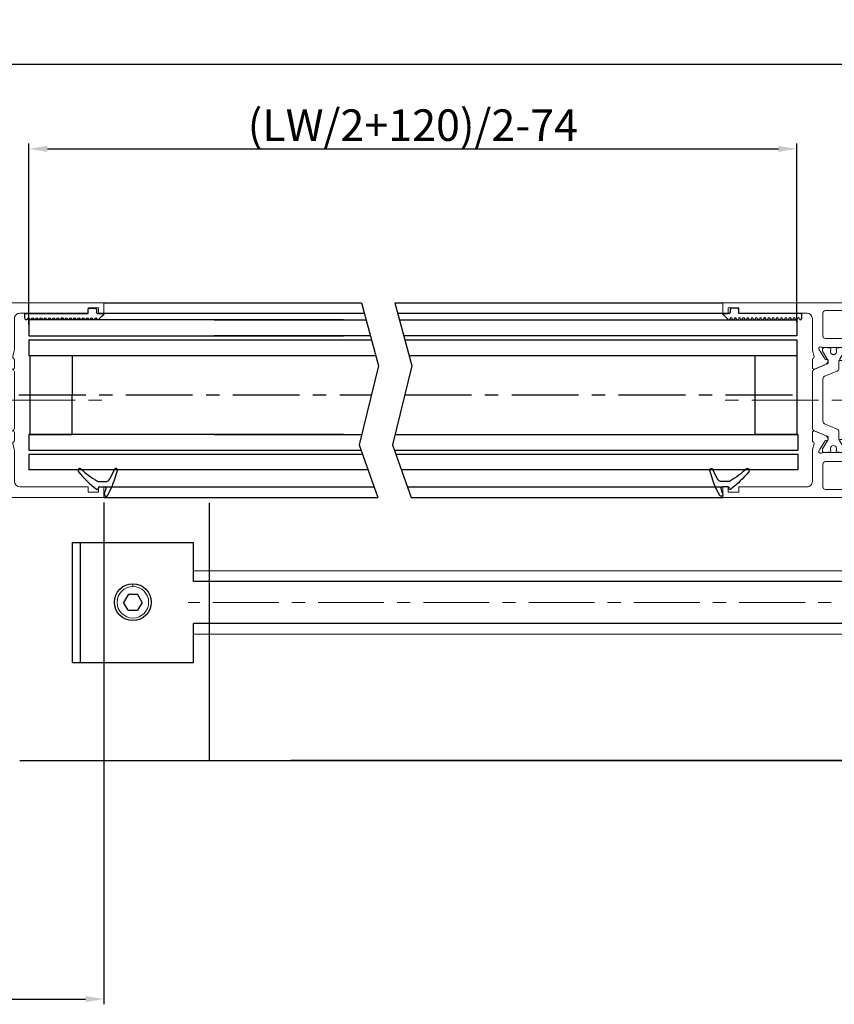
# Model space of a CAD drawing. Units: millimetres. Extents: x 481 to 2265, y -178 to 1084.
# Drawn here: x 1347 to 1502, y -73 to 115 of the extents above; entities that cross this region are included whole.
import ezdxf

# ---------------------------------------------------------------- set-up
doc = ezdxf.new("R2010")
doc.units = ezdxf.units.MM
doc.header["$PDSIZE"] = -1
for name, pattern in [('CENTER', [10.16, 6.35, -1.27, 1.27, -1.27]), ('CENTERX2', [20.32, 12.7, -2.54, 2.54, -2.54]), ('MITTEX2', [4, 2.5, -0.5, 0.5, -0.5])]:
    doc.linetypes.add(name, pattern=pattern)
for name, color, linetype in [('02_Bemassung', 4, 'Continuous'), ('325137', 7, 'Continuous'), ('325424', 7, 'Continuous'), ('Mittellinien', 7, 'Continuous')]:
    doc.layers.add(name, color=color, linetype=linetype)
doc.dimstyles.new('Dorma', dxfattribs={"dimtxt": 6, "dimasz": 3.5, "dimexe": 1, "dimexo": 1, "dimgap": 1.5, "dimtad": 1, "dimdec": 0, "dimzin": 9, "dimtxsty": 'Standard', "dimcen": 0.09, "dimclrd": 4, "dimclre": 4, "dimclrt": 4, "dimadec": 0, "dimazin": 2, "dimtp": 0.1, "dimtm": 0.1, "dimtfac": 1, "dimtdec": 0, "dimtmove": 0, "dimatfit": 3, "dimfxl": 1, "dimtolj": 1, "dimtzin": 0, "dimarcsym": 0})

# ---------------------------------------------------------------- blocks, each defined once
blk = doc.blocks.new('Unterflurschiene_2fl_geschlossen')
at = {"color": 5, "linetype": 'Continuous', "lineweight": 30}
for p, q in [((-3073.99, 5.61), (-3073.99, -43.35)), ((-3099.99, -24.75), (-3099.99, -1.95)), ((-3099.99, -1.95), (-3087.72, -1.95)), ((-3099.99, -24.75), (-3099.99, -1.95)), ((-3099.99, -1.95), (-3076.99, -1.95)), ((-3099.99, -24.75), (-3099.99, -1.95)), ((-3098.49, -1.95), (-3098.49, -24.75)), ((-3076.99, -7.35), (-3076.99, -1.95)), ((-3076.99, -9.35), (-3076.99, -7.35)), ((-2800.77, -9.35), (-3076.99, -9.35)), ((-2800.49, -17.35), (-3076.99, -17.35)), ((-3076.99, -19.35), (-3076.99, -17.35)), ((-3076.99, -24.75), (-3076.99, -19.35)), ((-3099.99, -24.75), (-3082.94, -24.75)), ((-3099.99, -24.75), (-3076.99, -24.75)), ((-3109.99, -43.35), (-3073.99, -43.35)), ((-3109.99, -43.35), (-3058.5, -43.35)), ((-3073.99, -43.35), (-2752.4, -43.35)), ((-2752.4, -43.35), (-3058.5, -43.35))]:
    blk.add_line(p, q, dxfattribs=at)
at = {"color": 8, "linetype": 'Continuous', "lineweight": 0}
for p, q in [((-2800.77, -7.36), (-3076.99, -7.32)), ((-3088.49, -10.28), (-3088.49, -9.78)), ((-2799.96, -19.35), (-3076.99, -19.35))]:
    blk.add_line(p, q, dxfattribs=at)
at = {"color": 8, "linetype": 'Continuous', "lineweight": 30}
for p, q in [((-3089.35, -11.75), (-3090.24, -13.3)), ((-3089.35, -11.75), (-3087.63, -11.75)), ((-3086.74, -13.3), (-3087.63, -11.75)), ((-3089.38, -14.78), (-3090.24, -13.3)), ((-3089.38, -14.78), (-3087.6, -14.78)), ((-3086.74, -13.3), (-3087.6, -14.78))]:
    blk.add_line(p, q, dxfattribs=at)
at = {"color": 1, "linetype": 'MITTEX2', "lineweight": 0, "ltscale": 5}
blk.add_line((-2800.77, -13.35), (-3077.99, -13.35), dxfattribs=at)
at = {"color": 8, "linetype": 'Continuous', "lineweight": 30}
blk.add_circle((-3088.49, -13.28), 3.5, dxfattribs=at)
at = {"color": 8, "linetype": 'Continuous', "lineweight": 0}
blk.add_circle((-3088.49, -13.28), 3, dxfattribs=at)
blk = doc.blocks.new('325481')
at = {"color": 40, "linetype": 'Continuous', "lineweight": 15}
for p, q in [((3677.71, 1910.94), (3676.75, 1904.75)), ((3679.9, 1911.19), (3678.01, 1911.19)), ((3680.2, 1908.69), (3680.2, 1910.89)), ((3701.2, 1908.69), (3701.2, 1910.89)), ((3701.5, 1911.19), (3703.39, 1911.19)), ((3703.69, 1910.94), (3704.64, 1904.75)), ((3672.2, 1909.89), (3672.2, 1873.39)), ((3672.2, 1909.89), (3673.2, 1909.89)), ((3673.7, 1909.39), (3673.7, 1900.59)), ((3707.7, 1909.39), (3707.7, 1900.59)), ((3709.2, 1909.89), (3708.2, 1909.89)), ((3709.2, 1909.89), (3709.2, 1873.39)), ((3681.02, 1908.39), (3680.5, 1908.39)), ((3680.98, 1907.15), (3681.13, 1907.1)), ((3681.2, 1907.07), (3682.92, 1905.95)), ((3682.45, 1908.08), (3681.29, 1908.36)), ((3684.54, 1908.39), (3683.03, 1908.39)), ((3683.89, 1905.79), (3684.82, 1907.98)), ((3697.5, 1905.79), (3696.57, 1907.98)), ((3696.86, 1908.39), (3698.36, 1908.39)), ((3700.19, 1907.07), (3698.47, 1905.95)), ((3698.95, 1908.08), (3700.1, 1908.36)), ((3700.42, 1907.15), (3700.26, 1907.1)), ((3700.38, 1908.39), (3700.9, 1908.39)), ((3680.7, 1902.49), (3680.7, 1906.46)), ((3698.1, 1905.41), (3697.64, 1905.64)), ((3698.38, 1905.77), (3698.39, 1905.6)), ((3700.7, 1902.49), (3700.7, 1906.46)), ((3678.7, 1904.39), (3677.05, 1904.39)), ((3679, 1900.39), (3679, 1904.09)), ((3702.4, 1900.39), (3702.4, 1904.09)), ((3702.7, 1904.39), (3704.35, 1904.39)), ((3683.2, 1900.89), (3683.2, 1902.99)), ((3698.2, 1900.89), (3698.2, 1902.99)), ((3698.5, 1903.16), (3700.02, 1902.24)), ((3700.18, 1902.19), (3700.4, 1902.19)), ((3678.7, 1900.09), (3674.2, 1900.09)), ((3681.7, 1898.09), (3681.7, 1900.69)), ((3681.9, 1900.89), (3683.2, 1900.89)), ((3699.5, 1900.89), (3698.2, 1900.89)), ((3699.7, 1898.09), (3699.7, 1900.69)), ((3702.7, 1900.09), (3707.2, 1900.09)), ((3673.7, 1898.14), (3673.7, 1892.89)), ((3678.5, 1898.64), (3674.2, 1898.64)), ((3679, 1892.89), (3679, 1898.14)), ((3681.9, 1897.89), (3683.2, 1897.89)), ((3683.2, 1895.79), (3683.2, 1897.89)), ((3698.2, 1895.79), (3698.2, 1897.89)), ((3699.5, 1897.89), (3698.2, 1897.89)), ((3702.4, 1892.89), (3702.4, 1898.14)), ((3702.9, 1898.64), (3707.2, 1898.64)), ((3707.7, 1898.14), (3707.7, 1892.89)), ((3680.7, 1892.33), (3680.7, 1896.29)), ((3680.7, 1895.68), (3680.7, 1896.11)), ((3681, 1896.59), (3681.22, 1896.59)), ((3681.1, 1896.51), (3681.31, 1896.51)), ((3681.38, 1896.55), (3682.89, 1895.62)), ((3681.41, 1896.48), (3683.09, 1895.52)), ((3698.31, 1895.52), (3699.98, 1896.48)), ((3700.02, 1896.55), (3698.5, 1895.62)), ((3700.09, 1896.51), (3700.3, 1896.51)), ((3700.4, 1896.59), (3700.18, 1896.59)), ((3700.7, 1892.33), (3700.7, 1896.29)), ((3700.7, 1896.11), (3700.7, 1895.68)), ((3680.8, 1895.14), (3680.8, 1895.51)), ((3681.11, 1894.94), (3681, 1894.94)), ((3683.49, 1895.41), (3684.72, 1895.41)), ((3685.18, 1895.11), (3686.19, 1892.71)), ((3695.2, 1892.71), (3696.22, 1895.11)), ((3696.68, 1895.41), (3697.91, 1895.41)), ((3700.4, 1894.94), (3700.29, 1894.94)), ((3700.6, 1895.51), (3700.6, 1895.14)), ((3674.2, 1892.39), (3678.5, 1892.39)), ((3680.7, 1892.71), (3680.7, 1893.14)), ((3680.8, 1893.31), (3680.8, 1893.69)), ((3681, 1893.89), (3681.11, 1893.89)), ((3681.31, 1892.31), (3681.1, 1892.31)), ((3682.92, 1892.84), (3681.2, 1891.72)), ((3683.09, 1893.3), (3681.41, 1892.34)), ((3683, 1893.19), (3683.01, 1893.02)), ((3683.75, 1893.15), (3683.3, 1893.38)), ((3684.87, 1890.71), (3683.8, 1893.23)), ((3684.82, 1890.81), (3683.89, 1893)), ((3686.65, 1892.41), (3694.74, 1892.41)), ((3696.57, 1890.81), (3697.5, 1893)), ((3697.64, 1893.15), (3698.1, 1893.38)), ((3699.98, 1892.34), (3698.31, 1893.3)), ((3698.39, 1893.19), (3698.38, 1893.02)), ((3698.47, 1892.84), (3700.19, 1891.72)), ((3700.3, 1892.31), (3700.09, 1892.31)), ((3700.29, 1893.89), (3700.4, 1893.89)), ((3700.6, 1893.69), (3700.6, 1893.31)), ((3700.7, 1893.14), (3700.7, 1892.71)), ((3707.2, 1892.39), (3702.9, 1892.39)), ((3675.2, 1890.39), (3681.02, 1890.39)), ((3681.13, 1891.69), (3680.98, 1891.64)), ((3681.29, 1890.43), (3682.45, 1890.71)), ((3683.03, 1890.39), (3684.54, 1890.39)), ((3698.36, 1890.39), (3696.86, 1890.39)), ((3700.1, 1890.43), (3698.95, 1890.71)), ((3700.26, 1891.69), (3700.42, 1891.64)), ((3706.2, 1890.39), (3700.38, 1890.39)), ((3674.2, 1876.39), (3674.2, 1889.39)), ((3707.2, 1876.39), (3707.2, 1889.39)), ((3673.2, 1876.39), (3674.2, 1876.39)), ((3673.2, 1874.39), (3673.2, 1876.39)), ((3708.2, 1876.39), (3707.2, 1876.39)), ((3708.2, 1874.39), (3708.2, 1876.39)), ((3672.2, 1873.39), (3674.2, 1873.39)), ((3674.2, 1874.39), (3673.2, 1874.39)), ((3674.2, 1873.39), (3674.2, 1874.39)), ((3707.2, 1873.39), (3707.2, 1874.39)), ((3707.2, 1874.39), (3708.2, 1874.39)), ((3709.2, 1873.39), (3707.2, 1873.39))]:
    blk.add_line(p, q, dxfattribs=at)
at = {"color": 1, "linetype": 'CENTERX2', "lineweight": 0}
blk.add_line((3690.7, 1911.89), (3690.7, 1871.39), dxfattribs=at)
at = {"color": 3, "lineweight": 15}
for p, q in [((3683.8, 1905.56), (3684.87, 1908.07)), ((3685.33, 1908.38), (3696.07, 1908.38)), ((3696.53, 1908.07), (3697.59, 1905.56)), ((3680.7, 1905.65), (3680.7, 1906.08)), ((3680.8, 1905.1), (3680.8, 1905.48)), ((3681.1, 1906.48), (3681.31, 1906.48)), ((3681.41, 1906.45), (3683.09, 1905.48)), ((3683.01, 1905.77), (3683, 1905.6)), ((3683.3, 1905.41), (3683.75, 1905.64)), ((3686.19, 1906.07), (3685.18, 1903.68)), ((3694.74, 1906.38), (3686.65, 1906.38)), ((3696.22, 1903.68), (3695.2, 1906.07)), ((3698.31, 1905.48), (3699.98, 1906.45)), ((3700.09, 1906.48), (3700.3, 1906.48)), ((3700.6, 1905.48), (3700.6, 1905.1)), ((3700.7, 1906.08), (3700.7, 1905.65)), ((3680.8, 1903.28), (3680.8, 1903.65)), ((3681.11, 1904.9), (3681, 1904.9)), ((3681, 1903.85), (3681.11, 1903.85)), ((3684.72, 1903.38), (3683.49, 1903.38)), ((3697.91, 1903.38), (3696.68, 1903.38)), ((3700.4, 1904.9), (3700.29, 1904.9)), ((3700.29, 1903.85), (3700.4, 1903.85)), ((3700.6, 1903.65), (3700.6, 1903.28)), ((3680.7, 1902.68), (3680.7, 1903.11)), ((3681.22, 1902.19), (3681, 1902.19)), ((3681.31, 1902.28), (3681.1, 1902.28)), ((3682.89, 1903.16), (3681.38, 1902.24)), ((3683.09, 1903.27), (3681.41, 1902.31)), ((3699.98, 1902.31), (3698.31, 1903.27)), ((3700.3, 1902.28), (3700.09, 1902.28)), ((3700.7, 1903.11), (3700.7, 1902.68)), ((3680.7, 1896.11), (3680.7, 1895.68)), ((3681.22, 1896.59), (3681, 1896.59)), ((3681.31, 1896.51), (3681.1, 1896.51)), ((3682.89, 1895.62), (3681.38, 1896.55)), ((3683.09, 1895.52), (3681.41, 1896.48)), ((3699.98, 1896.48), (3698.31, 1895.52)), ((3700.3, 1896.51), (3700.09, 1896.51)), ((3700.7, 1895.68), (3700.7, 1896.11)), ((3680.8, 1895.51), (3680.8, 1895.14)), ((3681, 1894.94), (3681.11, 1894.94)), ((3684.72, 1895.41), (3683.49, 1895.41)), ((3686.19, 1892.71), (3685.18, 1895.11)), ((3696.22, 1895.11), (3695.2, 1892.71)), ((3697.91, 1895.41), (3696.68, 1895.41)), ((3700.29, 1894.94), (3700.4, 1894.94)), ((3700.6, 1895.14), (3700.6, 1895.51)), ((3680.7, 1893.14), (3680.7, 1892.71)), ((3680.8, 1893.69), (3680.8, 1893.31)), ((3681.11, 1893.89), (3681, 1893.89)), ((3681.1, 1892.31), (3681.31, 1892.31)), ((3681.41, 1892.34), (3683.09, 1893.3)), ((3683.01, 1893.02), (3683, 1893.19)), ((3683.3, 1893.38), (3683.75, 1893.15)), ((3683.8, 1893.23), (3684.87, 1890.71)), ((3694.74, 1892.41), (3686.65, 1892.41)), ((3696.53, 1890.71), (3697.59, 1893.23)), ((3698.31, 1893.3), (3699.98, 1892.34)), ((3700.09, 1892.31), (3700.3, 1892.31)), ((3700.4, 1893.89), (3700.29, 1893.89)), ((3700.6, 1893.31), (3700.6, 1893.69)), ((3700.7, 1892.71), (3700.7, 1893.14)), ((3685.33, 1890.41), (3696.07, 1890.41))]:
    blk.add_line(p, q, dxfattribs=at)
at = {"color": 7, "linetype": 'Continuous', "lineweight": 15}
for p, q in [((3697.59, 1893.23), (3696.53, 1890.71)), ((3696.07, 1890.41), (3685.33, 1890.41))]:
    blk.add_line(p, q, dxfattribs=at)
at = {"color": 40, "linetype": 'CENTER', "lineweight": 0}
blk.add_arc((3670.8, 1912.59), 0.1, 90, 180, dxfattribs=at)
at = {"color": 40, "linetype": 'Continuous', "lineweight": 15}
for centre, radius, start, end in [((3678.01, 1910.89), 0.3, 90, 171.2241), ((3679.9, 1910.89), 0.3, 0, 90), ((3701.5, 1910.89), 0.3, 90, 180), ((3703.39, 1910.89), 0.3, 8.7756, 90), ((3673.2, 1909.39), 0.5, 0.0001, 90), ((3708.2, 1909.39), 0.5, 90, 180), ((3680.5, 1908.69), 0.3, 180, 270), ((3680.89, 1906.86), 0.3, 71.9951, 210.7016), ((3681.02, 1907.24), 1.15, 76.1351, 90), ((3681.04, 1906.82), 0.3, 56.9991, 71.9957), ((3682.52, 1908.37), 0.3, 256.1351, 329.097), ((3683.05, 1908.09), 0.3, 93.4629, 156.6996), ((3684.55, 1908.09), 0.3, 337, 92.0001), ((3696.85, 1908.09), 0.3, 87.9999, 203), ((3698.34, 1908.09), 0.3, 23.3004, 86.5371), ((3698.88, 1908.37), 0.3, 210.903, 283.8649), ((3700.38, 1907.24), 1.15, 90, 103.8649), ((3700.36, 1906.82), 0.3, 108.0043, 123.0009), ((3700.51, 1906.86), 0.3, 329.2984, 108.0049), ((3700.9, 1908.69), 0.3, 270, 0), ((3680.2, 1906.46), 0.497, 360, 30.7022), ((3697.78, 1905.91), 0.3, 203.0002, 243.0002), ((3698.19, 1905.59), 0.2, 243.0019, 2.9975), ((3698.58, 1905.78), 0.2, 122.9997, 182.998), ((3701.2, 1906.46), 0.497, 149.2984, 179.9999), ((3677.05, 1904.69), 0.3, 170.0043, 270), ((3678.7, 1904.09), 0.3, 0, 90.0003), ((3702.7, 1904.09), 0.3, 89.9997, 180), ((3704.35, 1904.69), 0.3, 270, 9.9957), ((3698.4, 1902.99), 0.2, 58.6044, 180), ((3700.18, 1902.49), 0.3, 238.6042, 269.9981), ((3700.4, 1902.49), 0.3, 269.9968, 0), ((3674.2, 1900.59), 0.5, 180, 270.0001), ((3678.7, 1900.39), 0.3, 270.0019, 0), ((3681.9, 1900.69), 0.2, 90, 180), ((3699.5, 1900.69), 0.2, 0, 90), ((3702.7, 1900.39), 0.3, 180, 270), ((3707.2, 1900.59), 0.5, 269.9999, 0), ((3674.2, 1898.14), 0.5, 90, 180), ((3678.5, 1898.14), 0.5, 0, 90), ((3681.9, 1898.09), 0.2, 180, 270), ((3699.5, 1898.09), 0.2, 270, 0), ((3702.9, 1898.14), 0.5, 90, 179.9999), ((3707.2, 1898.14), 0.5, 0, 90), ((3681, 1896.29), 0.3, 90.0019, 179.9998), ((3681.1, 1896.11), 0.4, 90, 180), ((3681.22, 1896.29), 0.3, 58.6042, 90.0043), ((3681.31, 1896.3), 0.21, 59.9993, 90), ((3700.09, 1896.3), 0.21, 90, 120.0002), ((3700.18, 1896.29), 0.3, 89.9957, 121.3958), ((3700.3, 1896.11), 0.4, 0, 89.9998), ((3700.4, 1896.29), 0.3, 0.0002, 89.9981), ((3680.9, 1895.68), 0.2, 180, 240.0002), ((3681, 1895.14), 0.2, 180, 270), ((3681.11, 1895.14), 0.2, 270, 295.0081), ((3681.45, 1894.41), 0.6, 244.9918, 115.0083), ((3683, 1895.79), 0.2, 238.6051, 0), ((3683.49, 1896.21), 0.8, 239.9999, 270), ((3684.72, 1894.91), 0.5, 22.9991, 90.0004), ((3696.68, 1894.91), 0.5, 90, 156.9998), ((3697.91, 1896.21), 0.8, 270, 300), ((3698.4, 1895.79), 0.2, 180, 301.3949), ((3699.95, 1894.41), 0.6, 64.9924, 295.0076), ((3700.29, 1895.14), 0.2, 244.9924, 270.0001), ((3700.4, 1895.14), 0.2, 270, 0), ((3700.5, 1895.68), 0.2, 300.0007, 359.9997), ((3674.2, 1892.89), 0.5, 180.0001, 269.9977), ((3678.5, 1892.89), 0.5, 269.9979, 0), ((3680.89, 1891.92), 0.3, 149.2978, 288.0074), ((3680.2, 1892.33), 0.497, 329.2978, 0), ((3680.9, 1893.14), 0.2, 119.9993, 180.0004), ((3681.1, 1892.71), 0.4, 180.0014, 270), ((3681, 1893.69), 0.2, 90, 180), ((3681.11, 1893.69), 0.2, 64.9918, 90), ((3681.31, 1892.52), 0.21, 270, 300), ((3682.81, 1893.01), 0.2, 302.9988, 2.9976), ((3683.2, 1893.2), 0.2, 62.9996, 182.9979), ((3683.48, 1892.62), 0.791, 86.9036, 119.9997), ((3683.53, 1893.11), 0.3, 23, 90.3742), ((3683.62, 1892.88), 0.3, 22.9998, 63.0002), ((3686.65, 1892.91), 0.5, 202.9998, 270), ((3694.74, 1892.91), 0.5, 270, 336.9999), ((3697.78, 1892.88), 0.3, 116.9998, 157.0002), ((3697.87, 1893.11), 0.3, 89.6256, 156.9998), ((3697.91, 1892.62), 0.791, 60.0003, 93.0963), ((3698.19, 1893.2), 0.2, 357.0021, 116.9999), ((3698.58, 1893.01), 0.2, 176.9991, 237.0012), ((3700.09, 1892.52), 0.21, 240.0006, 270.0004), ((3700.29, 1893.69), 0.2, 90, 115.0076), ((3700.3, 1892.71), 0.4, 270, 0.0012), ((3700.4, 1893.69), 0.2, 0, 89.9998), ((3700.51, 1891.92), 0.3, 251.9926, 30.7022), ((3700.5, 1893.14), 0.2, 0, 59.9999), ((3701.2, 1892.33), 0.497, 180, 210.7022), ((3702.9, 1892.89), 0.5, 180.0005, 270.0016), ((3707.2, 1892.89), 0.5, 270.0023, 0), ((3675.2, 1889.39), 1, 90, 179.9996), ((3681.02, 1891.55), 1.15, 269.9999, 283.8642), ((3681.04, 1891.97), 0.3, 288.0073, 302.9998), ((3682.52, 1890.42), 0.3, 30.9055, 103.8643), ((3683.05, 1890.69), 0.3, 203.3023, 266.5372), ((3684.55, 1890.69), 0.3, 267.9999, 23.0002), ((3685.33, 1890.91), 0.5, 203.0001, 270), ((3696.85, 1890.69), 0.3, 156.9998, 272.0001), ((3698.34, 1890.69), 0.3, 273.4628, 336.6977), ((3698.88, 1890.42), 0.3, 76.1356, 149.0955), ((3700.38, 1891.55), 1.15, 256.1353, 270.0001), ((3700.36, 1891.97), 0.3, 237.0002, 251.9927), ((3706.2, 1889.39), 1, 0, 90.0001)]:
    blk.add_arc(centre, radius, start, end, dxfattribs=at)
at = {"color": 3, "lineweight": 15}
for centre, radius, start, end in [((3685.33, 1907.88), 0.5, 90, 156.9999), ((3696.07, 1907.88), 0.5, 23, 90), ((3681.1, 1906.08), 0.4, 90, 179.9986), ((3680.9, 1905.65), 0.2, 179.9996, 240.0007), ((3681.31, 1906.27), 0.21, 60, 90), ((3682.81, 1905.78), 0.2, 357.002, 57.0003), ((3683.2, 1905.59), 0.2, 177.0025, 297.0007), ((3683.48, 1906.17), 0.791, 240.0003, 273.0964), ((3683.53, 1905.68), 0.3, 269.6258, 337), ((3683.62, 1905.91), 0.3, 297.0003, 336.9998), ((3686.65, 1905.88), 0.5, 90, 157.0002), ((3694.74, 1905.88), 0.5, 23.0001, 90), ((3697.87, 1905.68), 0.3, 203.0002, 270.3744), ((3697.91, 1906.17), 0.791, 266.9037, 299.9997), ((3700.09, 1906.27), 0.21, 89.9996, 119.9994), ((3700.3, 1906.08), 0.4, 359.9988, 90), ((3700.5, 1905.65), 0.2, 300.0001, 0), ((3681, 1905.1), 0.2, 180, 270), ((3681, 1903.65), 0.2, 90, 180), ((3681.11, 1905.1), 0.2, 270, 295.0082), ((3681.11, 1903.65), 0.2, 64.9919, 90), ((3681.45, 1904.38), 0.6, 244.9917, 115.0082), ((3683.49, 1902.58), 0.8, 90, 120.0001), ((3684.72, 1903.88), 0.5, 269.9996, 337.0009), ((3696.68, 1903.88), 0.5, 203.0002, 270), ((3697.91, 1902.58), 0.8, 60, 90), ((3699.95, 1904.38), 0.6, 64.9924, 295.0076), ((3700.29, 1905.1), 0.2, 244.9924, 270), ((3700.29, 1903.65), 0.2, 89.9999, 115.0076), ((3700.4, 1905.1), 0.2, 270.0002, 0), ((3700.4, 1903.65), 0.2, 0, 90), ((3680.9, 1903.11), 0.2, 119.9998, 180), ((3681.1, 1902.68), 0.4, 180, 270), ((3681, 1902.49), 0.3, 180, 270.0032), ((3681.22, 1902.49), 0.3, 270.0019, 301.3956), ((3681.31, 1902.49), 0.21, 270, 300.0007), ((3683, 1902.99), 0.2, 0, 121.3932), ((3700.09, 1902.49), 0.21, 239.9998, 270), ((3700.3, 1902.68), 0.4, 270.0002, 0), ((3700.5, 1903.11), 0.2, 0.0003, 59.9993), ((3681, 1896.29), 0.3, 89.9968, 180), ((3681.1, 1896.11), 0.4, 90, 180), ((3681.22, 1896.29), 0.3, 58.6044, 89.9981), ((3681.31, 1896.3), 0.21, 59.9993, 90), ((3700.09, 1896.3), 0.21, 90, 120.0002), ((3700.3, 1896.11), 0.4, 0, 89.9998), ((3680.9, 1895.68), 0.2, 180, 240.0002), ((3681, 1895.14), 0.2, 180, 270), ((3681.11, 1895.14), 0.2, 270, 295.0081), ((3681.45, 1894.41), 0.6, 244.9918, 115.0083), ((3683, 1895.79), 0.2, 238.6068, 360), ((3683.49, 1896.21), 0.8, 239.9999, 270), ((3684.72, 1894.91), 0.5, 22.9991, 90.0004), ((3696.68, 1894.91), 0.5, 90, 156.9998), ((3697.91, 1896.21), 0.8, 270, 300), ((3699.95, 1894.41), 0.6, 64.9924, 295.0076), ((3700.29, 1895.14), 0.2, 244.9924, 270.0001), ((3700.4, 1895.14), 0.2, 270, 0), ((3700.5, 1895.68), 0.2, 300.0007, 359.9997), ((3680.9, 1893.14), 0.2, 119.9993, 180.0004), ((3681.1, 1892.71), 0.4, 180.0014, 270), ((3681, 1893.69), 0.2, 90, 180), ((3681.11, 1893.69), 0.2, 64.9918, 90), ((3681.31, 1892.52), 0.21, 270, 300), ((3682.81, 1893.01), 0.2, 302.9997, 2.998), ((3683.2, 1893.2), 0.2, 62.9993, 182.9975), ((3683.48, 1892.62), 0.791, 86.9036, 119.9997), ((3683.53, 1893.11), 0.3, 23, 90.3742), ((3683.62, 1892.88), 0.3, 23.0002, 62.9997), ((3686.65, 1892.91), 0.5, 202.9998, 270), ((3694.74, 1892.91), 0.5, 270, 336.9999), ((3697.87, 1893.11), 0.3, 89.6256, 156.9998), ((3697.91, 1892.62), 0.791, 60.0003, 93.0963), ((3700.09, 1892.52), 0.21, 240.0006, 270.0004), ((3700.29, 1893.69), 0.2, 90, 115.0076), ((3700.3, 1892.71), 0.4, 270, 0.0012), ((3700.4, 1893.69), 0.2, 0, 89.9998), ((3700.5, 1893.14), 0.2, 0, 59.9999), ((3685.33, 1890.91), 0.5, 203.0001, 270), ((3696.07, 1890.91), 0.5, 270, 337)]:
    blk.add_arc(centre, radius, start, end, dxfattribs=at)
at = {"color": 7, "linetype": 'Continuous', "lineweight": 15}
blk.add_arc((3696.07, 1890.91), 0.5, 270, 337, dxfattribs=at)
blk = doc.blocks.new('325137')
at = {"color": 1, "linetype": 'Continuous', "lineweight": 30}
for p, q in [((653.29, 271.16), (653.23, 270.92)), ((653.29, 271.16), (653.23, 270.92)), ((653.23, 270.92), (653.23, 270.12)), ((653.23, 270.92), (653.23, 270.92)), ((653.23, 270.12), (665.23, 270.12)), ((653.68, 271.12), (653.68, 271.12)), ((654.08, 271.12), (654.08, 271.12)), ((654.48, 271.12), (654.48, 271.12)), ((654.88, 271.12), (654.88, 271.12)), ((655.28, 271.12), (655.28, 271.12)), ((655.68, 271.12), (655.68, 271.12)), ((656.08, 271.12), (656.08, 271.12)), ((656.48, 271.12), (656.48, 271.12)), ((656.88, 271.12), (656.88, 271.12)), ((657.28, 271.12), (657.28, 271.12)), ((657.68, 271.12), (657.68, 271.12)), ((658.08, 271.12), (658.08, 271.12)), ((658.48, 271.12), (658.48, 271.12)), ((658.88, 271.12), (658.88, 271.12)), ((659.28, 271.12), (659.28, 271.12)), ((659.68, 271.12), (659.68, 271.12)), ((660.08, 271.12), (660.08, 271.12)), ((660.48, 271.12), (660.48, 271.12)), ((660.88, 271.12), (660.88, 271.12)), ((661.28, 271.12), (661.28, 271.12)), ((661.68, 271.12), (661.68, 271.12)), ((662.08, 271.12), (662.08, 271.12)), ((662.48, 271.12), (662.48, 271.12)), ((662.88, 271.12), (662.88, 271.12)), ((663.28, 271.12), (663.28, 271.12)), ((663.43, 270.12), (665.23, 270.12)), ((663.68, 271.12), (663.68, 271.12)), ((664.08, 271.12), (664.08, 271.12)), ((664.48, 271.12), (664.48, 271.12)), ((664.88, 271.12), (664.88, 271.12)), ((665.23, 270.12), (665.23, 269.42)), ((665.26, 270.12), (665.26, 270.12)), ((665.28, 271.12), (665.28, 271.12)), ((665.68, 271.12), (665.68, 271.12)), ((666.08, 271.12), (666.08, 271.12)), ((666.48, 271.12), (666.48, 271.12)), ((666.83, 269.42), (666.83, 269.92)), ((666.89, 271.18), (666.88, 271.12)), ((666.88, 271.12), (666.88, 271.12)), ((666.92, 271.23), (666.89, 271.18)), ((666.95, 271.27), (666.92, 271.23)), ((667.01, 271.3), (666.95, 271.27)), ((667.06, 271.32), (667.01, 271.3)), ((667.03, 270.12), (668.26, 270.12)), ((667.06, 271.32), (667.06, 271.32)), ((668.29, 270.19), (667.22, 271.26)), ((668.26, 270.22), (667.22, 271.26)), ((668.26, 270.12), (667.26, 270.12)), ((668.29, 270.19), (668.29, 270.19)), ((665.53, 269.12), (666.53, 269.12))]:
    blk.add_line(p, q, dxfattribs=at)
at = {"color": 1, "linetype": 'Continuous', "lineweight": 0}
for p, q in [((653.29, 271.16), (653.29, 271.16)), ((667.22, 271.26), (667.22, 271.26))]:
    blk.add_line(p, q, dxfattribs=at)
at = {"color": 1, "linetype": 'Continuous', "lineweight": 30}
for centre, radius, start, end in [((653.48, 271.12), 0.2, 0.0006, 167.32), ((653.48, 271.12), 0.2, 359.9984, 167.32), ((653.88, 271.12), 0.2, 180, 0), ((653.88, 271.12), 0.2, 180.0021, 359.9979), ((654.28, 271.12), 0.2, 0.0021, 179.9979), ((654.28, 271.12), 0.2, 94.9185, 179.996), ((654.28, 271.12), 0.2, 0.0059, 84.1855), ((654.68, 271.12), 0.2, 180, 0), ((654.68, 271.12), 0.2, 180.0021, 359.9979), ((655.08, 271.12), 0.2, 0.0021, 179.9979), ((655.08, 271.12), 0.2, 95.7941, 179.9956), ((655.08, 271.12), 0.2, 0.0044, 84.2059), ((655.48, 271.12), 0.2, 180, 0), ((655.48, 271.12), 0.2, 180.0021, 359.9979), ((655.88, 271.12), 0.2, 0.0021, 179.9979), ((655.88, 271.12), 0.2, 95.8145, 179.9941), ((655.88, 271.12), 0.2, 0.0044, 84.2059), ((656.28, 271.12), 0.2, 180, 0), ((656.28, 271.12), 0.2, 180.0021, 359.9979), ((656.68, 271.12), 0.2, 359.9936, 180.0064), ((656.68, 271.12), 0.2, 95.7829, 180.0256), ((656.68, 271.12), 0.2, 359.9744, 84.2171), ((657.08, 271.12), 0.2, 180, 0), ((657.08, 271.12), 0.2, 180.0021, 359.9979), ((657.48, 271.12), 0.2, 0.0021, 179.9979), ((657.48, 271.12), 0.2, 95.7941, 179.9956), ((657.48, 271.12), 0.2, 0.0059, 84.1855), ((657.88, 271.12), 0.2, 180, 0), ((657.88, 271.12), 0.2, 180.0021, 359.9979), ((658.28, 271.12), 0.2, 0.0021, 179.9979), ((658.28, 271.12), 0.2, 95.7941, 179.9956), ((658.28, 271.12), 0.2, 0.0044, 84.2059), ((658.68, 271.12), 0.2, 180, 0), ((658.68, 271.12), 0.2, 180.0021, 359.9979), ((659.08, 271.12), 0.2, 0.0021, 179.9979), ((659.08, 271.12), 0.2, 95.7941, 179.9956), ((659.08, 271.12), 0.2, 0.0044, 84.2059), ((659.48, 271.12), 0.2, 180, 0), ((659.48, 271.12), 0.2, 180.0021, 359.9979), ((659.88, 271.12), 0.2, 0.0021, 179.9979), ((659.88, 271.12), 0.2, 95.7829, 180.0256), ((659.88, 271.12), 0.2, 0.0044, 84.2059), ((660.28, 271.12), 0.2, 179.9915, 0.0085), ((660.28, 271.12), 0.2, 179.9936, 0.0064), ((660.68, 271.12), 0.2, 0.0021, 179.9979), ((660.68, 271.12), 0.2, 95.7941, 179.9956), ((660.68, 271.12), 0.2, 359.9783, 84.2131), ((661.08, 271.12), 0.2, 180, 0), ((661.08, 271.12), 0.2, 180.0021, 359.9979), ((661.48, 271.12), 0.2, 0.0021, 179.9979), ((661.48, 271.12), 0.2, 95.798, 179.9916), ((661.48, 271.12), 0.2, 0.0084, 84.202), ((661.88, 271.12), 0.2, 180, 0), ((661.88, 271.12), 0.2, 180.0021, 359.9979), ((662.28, 271.12), 0.2, 0.0021, 179.9979), ((662.28, 271.12), 0.2, 95.798, 179.9916), ((662.28, 271.12), 0.2, 0.0084, 84.202), ((662.68, 271.12), 0.2, 180, 0), ((662.68, 271.12), 0.2, 180.0021, 359.9979), ((663.08, 271.12), 0.2, 0.0021, 179.9979), ((663.08, 271.12), 0.2, 95.8184, 179.9902), ((663.08, 271.12), 0.2, 0.0084, 84.202), ((663.48, 271.12), 0.2, 180, 0), ((663.48, 271.12), 0.2, 180.0021, 359.9979), ((663.88, 271.12), 0.2, 359.9936, 180.0064), ((663.88, 271.12), 0.2, 95.7869, 180.0217), ((663.88, 271.12), 0.2, 359.9783, 84.2131), ((664.28, 271.12), 0.2, 180, 0), ((664.28, 271.12), 0.2, 180.0021, 359.9979), ((664.68, 271.12), 0.2, 0.0021, 179.9979), ((664.68, 271.12), 0.2, 95.798, 179.9916), ((664.68, 271.12), 0.2, 0.0084, 84.202), ((665.08, 271.12), 0.2, 180, 0), ((665.08, 271.12), 0.2, 180.0021, 359.9979), ((665.48, 271.12), 0.2, 0.0021, 179.9979), ((665.48, 271.12), 0.2, 95.798, 179.9916), ((665.48, 271.12), 0.2, 0.0084, 84.202), ((665.88, 271.12), 0.2, 180, 0), ((665.88, 271.12), 0.2, 180.0021, 359.9979), ((666.28, 271.12), 0.2, 0.0021, 179.9979), ((666.28, 271.12), 0.2, 95.798, 179.9916), ((666.28, 271.12), 0.2, 0.0084, 84.202), ((666.68, 271.12), 0.2, 180, 0), ((666.68, 271.12), 0.2, 180.0021, 359.9979), ((667.03, 269.92), 0.2, 90.0127, 179.9958), ((667.08, 271.12), 0.2, 44.9963, 180.0039), ((667.08, 271.12), 0.2, 45.0021, 84.2009), ((668.36, 270.12), 0.1, 135.0883, 179.9415), ((665.53, 269.42), 0.3, 179.9983, 270.0003), ((666.53, 269.42), 0.3, 269.9997, 0.0017)]:
    blk.add_arc(centre, radius, start, end, dxfattribs=at)
blk = doc.blocks.new('325424')
at = {"color": 1, "linetype": 'Continuous', "lineweight": 30}
for p, q in [((654.34, 160.01), (654.34, 160.03)), ((654.64, 160.33), (654.64, 160.33)), ((656.84, 156.93), (656.84, 158.02)), ((657.84, 156.85), (657.84, 157.85)), ((654.71, 152.85), (654.71, 152.85))]:
    blk.add_line(p, q, dxfattribs=at)
at = {"color": 1, "linetype": 'Continuous', "lineweight": 0}
for p, q in [((656.31, 158.9), (656.31, 158.9)), ((656.84, 158.02), (656.84, 158.02)), ((656.7, 156.42), (656.69, 156.42)), ((656.84, 156.93), (656.84, 156.93))]:
    blk.add_line(p, q, dxfattribs=at)
at = {"color": 1, "linetype": 'Continuous', "lineweight": 30}
for centre, radius, start, end in [((654.64, 160.03), 0.3, 76.053, 179.997), ((654.64, 160.01), 0.3, 179.9876, 247.7788), ((646.94, 141.2), 20.03, 62.1274, 67.754), ((649.89, 140.91), 20, 61.3481, 76.0613), ((655.84, 158.02), 1, 0.0064, 62.1183), ((658.04, 157.97), 0.2, 77.401, 179.9818), ((653.7, 138.58), 20.07, 73.9255, 77.3838), ((659.34, 158.15), 0.3, 253.9483, 359.9933), ((659.34, 158.2), 0.3, 359.9854, 61.3745), ((639.56, 166.75), 20.01, 318.0557, 328.9218), ((642.45, 168.55), 20, 308.7006, 322.3726), ((655.84, 156.93), 1, 328.9301, 359.9932), ((658.04, 156.86), 0.2, 180.0248, 269.9656), ((658.14, 156.46), 0.2, 322.3668, 90.007), ((654.74, 153.11), 0.4, 138.0403, 180.0156), ((654.71, 153.25), 0.4, 201.3388, 308.6953)]:
    blk.add_arc(centre, radius, start, end, dxfattribs=at)
blk = doc.blocks.new('Glas_Horizontal_Segment 7')
at = {"color": 1, "linetype": 'Continuous', "lineweight": 30}
for p, q in [((-5745.39, 22.06), (-5745.39, 19.06)), ((-5685.63, 22.06), (-5745.39, 22.06)), ((-5710.18, 22.06), (-5681.31, 22.06)), ((-5674.97, 22.06), (-5599.48, 22.06)), ((-5599.48, 22.06), (-5599.48, 19.06)), ((-5745.39, 19.06), (-5685.63, 19.06)), ((-5680.49, 19.06), (-5710.18, 19.06)), ((-5599.48, 19.06), (-5674.16, 19.06)), ((-5599.48, 18.3), (-5599.48, 15.3)), ((-5745.2, 15.3), (-5745.21, 0.3)), ((-5737.2, 15.29), (-5737.21, 0.29)), ((-5607.48, 15.29), (-5607.47, 0.29)), ((-5599.48, 15.3), (-5599.47, 0.3)), ((-5745.41, 0.3), (-5745.41, -2.7)), ((-5685.62, 0.3), (-5745.41, 0.3)), ((-5745.21, 0.3), (-5737.21, 0.29)), ((-5710.19, 0.3), (-5682.17, 0.3)), ((-5675.84, 0.3), (-5599.27, 0.3)), ((-5599.47, 0.3), (-5607.47, 0.29)), ((-5599.27, 0.3), (-5599.27, -2.7)), ((-5599.26, -3.46), (-5599.26, -6.46)), ((-5680.94, -6.46), (-5745.41, -6.46)), ((-5599.26, -6.46), (-5674.61, -6.46))]:
    blk.add_line(p, q, dxfattribs=at)
at = {"layer": '02_Bemassung', "color": 1}
for p, q in [((-5682.19, 25.32), (-5678.94, 13.33)), ((-5675.86, 25.32), (-5672.61, 13.33)), ((-5745.39, 18.3), (-5680.29, 18.3)), ((-5745.39, 18.3), (-5745.39, 15.3)), ((-5673.96, 18.3), (-5599.48, 18.3)), ((-5745.39, 15.3), (-5679.47, 15.3)), ((-5673.14, 15.3), (-5599.48, 15.3)), ((-5678.94, 13.33), (-5682.66, -1.67)), ((-5672.61, 13.33), (-5676.33, -1.67)), ((-5682.66, -1.67), (-5679.08, -11.68)), ((-5676.33, -1.67), (-5672.75, -11.68)), ((-5745.41, -2.7), (-5682.29, -2.7)), ((-5745.41, -3.46), (-5682.02, -3.46)), ((-5745.41, -3.46), (-5745.41, -6.46)), ((-5675.96, -2.7), (-5599.27, -2.7)), ((-5675.68, -3.46), (-5599.26, -3.46))]:
    blk.add_line(p, q, dxfattribs=at)
at = {"layer": 'Mittellinien', "color": 1, "linetype": 'CENTERX2', "lineweight": 30}
for p, q in [((-5747.3, 7.81), (-5680.31, 7.81)), ((-5673.98, 7.81), (-5597.98, 7.81))]:
    blk.add_line(p, q, dxfattribs=at)
blk = doc.blocks.new('Fahrflügel geschlossen 1')
at = {"layer": '02_Bemassung', "color": 40}
for p, q in [((1369.02, 61.62), (1417.97, 61.62)), ((1424.3, 61.62), (1486.64, 61.62)), ((1369.02, 59.62), (1418.51, 59.62)), ((1424.85, 59.62), (1486.64, 59.62)), ((1369.02, 26.62), (1420.37, 26.62)), ((1426.7, 26.62), (1486.64, 26.62)), ((1369.02, 24.62), (1421.08, 24.62)), ((1427.42, 24.62), (1486.64, 24.62))]:
    blk.add_line(p, q, dxfattribs=at)
for p, rotation in [((-386.75, 3733.82), 270), ((3242.41, -3647.58), 90)]:
    blk.add_blockref('325481', p, dxfattribs=dict(rotation=rotation))
at = {"layer": '02_Bemassung', "color": 0}
blk.add_blockref('Glas_Horizontal_Segment 7', (7100.16, 36.29), dxfattribs=at)
at = {"layer": '325137', "xscale": -1, "rotation": 180}
blk.add_blockref('325137', (700.79, 329.68), dxfattribs=at)
at = {"layer": '325137', "rotation": 180}
blk.add_blockref('325137', (2154.87, 329.69), dxfattribs=at)
at = {"layer": '325424', "rotation": 270}
blk.add_blockref('325424', (1211.26, 684.46), dxfattribs=at)
at = {"layer": '325424', "xscale": -1, "rotation": 90}
blk.add_blockref('325424', (1644.49, 684.46), dxfattribs=at)
blk = doc.blocks.new('*D134')
at = {"color": 4, "lineweight": -2, "transparency": 16777216}
for p, q in [((1363.41, 22.85), (1363.41, -72.5)), ((1230.5, -21.1), (1230.5, -72.5)), ((1234, -71.5), (1359.91, -71.5))]:
    blk.add_line(p, q, dxfattribs=at)
at = {"color": 4, "transparency": 16777216}
for points in [[(1234, -70.92), (1234, -72.09), (1230.5, -71.5)], [(1359.91, -70.92), (1359.91, -72.09), (1363.41, -71.5)]]:
    blk.add_solid(points, dxfattribs=at)
at = {"layer": 'Defpoints', "color": 0, "transparency": 16777216}
for p in [(1363.41, 23.85), (1230.5, -20.1), (1363.41, -71.5)]:
    blk.add_point(p, dxfattribs=at)
at = {"color": 4, "transparency": 16777216, "insert": (1305.97, -67), "char_height": 6, "attachment_point": 5}
blk.add_mtext('\\A1;133', dxfattribs=at)
blk = doc.blocks.new('*D135')
at = {"color": 4, "lineweight": -2, "transparency": 16777216}
for p, q in [((1230.5, 63.85), (1230.5, 107.21)), ((2176.61, 63.85), (2176.61, 107.21)), ((1234, 106.21), (2173.11, 106.21))]:
    blk.add_line(p, q, dxfattribs=at)
at = {"color": 4, "transparency": 16777216}
for points in [[(1234, 106.79), (1234, 105.62), (1230.5, 106.21)], [(2173.11, 106.79), (2173.11, 105.62), (2176.61, 106.21)]]:
    blk.add_solid(points, dxfattribs=at)
at = {"layer": 'Defpoints', "color": 0, "transparency": 16777216}
for p in [(2176.61, 106.21), (1230.5, 62.85), (2176.61, 62.85)]:
    blk.add_point(p, dxfattribs=at)
at = {"color": 4, "transparency": 16777216, "insert": (1703.55, 110.71), "char_height": 6, "attachment_point": 5}
blk.add_mtext('\\A1;B', dxfattribs=at)
blk = doc.blocks.new('*D138')
at = {"color": 4, "lineweight": -2, "transparency": 16777216}
for p, q in [((1349.16, 56.68), (1349.16, 91.1)), ((1352.66, 90.1), (1491.57, 90.1)), ((1495.07, 57.09), (1495.07, 91.1))]:
    blk.add_line(p, q, dxfattribs=at)
at = {"color": 4, "transparency": 16777216}
for points in [[(1352.66, 90.68), (1352.66, 89.51), (1349.16, 90.1)], [(1491.57, 90.68), (1491.57, 89.51), (1495.07, 90.1)]]:
    blk.add_solid(points, dxfattribs=at)
at = {"layer": 'Defpoints', "color": 0, "transparency": 16777216}
for p in [(1495.07, 90.1), (1349.16, 55.68), (1495.07, 56.09)]:
    blk.add_point(p, dxfattribs=at)
at = {"color": 4, "transparency": 16777216, "insert": (1422.12, 94.6), "char_height": 6, "attachment_point": 5}
blk.add_mtext('\\A1;(LW/2+120)/2-74', dxfattribs=at)

msp = doc.modelspace()

# ---------------------------------------------------------------- block references
msp.add_blockref('Fahrflügel geschlossen 1', (-5.61, -0.77))
at = {"layer": '02_Bemassung', "color": 0}
msp.add_blockref('Unterflurschiene_2fl_geschlossen', (4457.4, 17.2), dxfattribs=at)

# ---------------------------------------------------------------- dimensions: what is measured, and where the dimension line sits
for base, p1, p2, text, picture, middle in [((2176.61, 106.21), (1230.5, 62.85), (2176.61, 62.85), 'B', '*D135', (1703.55, 106.21)), ((1495.07, 90.1), (1349.16, 55.68), (1495.07, 56.09), '(LW/2+120)/2-74', '*D138', (1422.12, 90.1))]:
    dim = msp.add_linear_dim(base=base, p1=p1, p2=p2, text=text, dimstyle='Dorma')
    dim.commit()
    dim.dimension.update_dxf_attribs({"geometry": picture, "text_midpoint": middle, "dimtype": 160})
dim = msp.add_linear_dim(base=(1363.41, -71.5), p1=(1230.5, -20.1), p2=(1363.41, 23.85), dimstyle='Dorma')
dim.commit()
dim.dimension.update_dxf_attribs({"geometry": '*D134', "text_midpoint": (1305.97, -71.5), "dimtype": 160})

doc.saveas('drawing.dxf')
